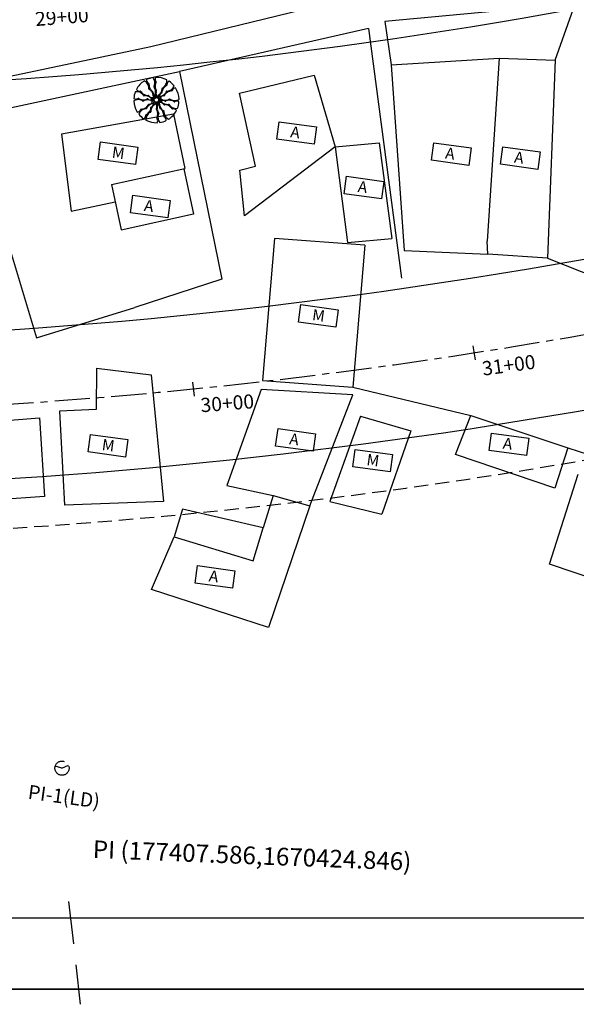
# Model space of a CAD drawing. Extents: x 176762 to 177955, y 670327 to 670628.
# Drawn here: x 177411 to 177450, y 670330 to 670399 of the extents above; entities that cross this region are included whole.
import ezdxf

# ---------------------------------------------------------------- set-up
doc = ezdxf.new("R2010")
doc.units = 0
doc.header["$MEASUREMENT"] = 0
for name, pattern in [('ACAD_ISO07W100', [3.5, 0.5, -3]), ('CENTER', [2, 1.25, -0.25, 0.25, -0.25]), ('CENTERX2', [4, 2.5, -0.5, 0.5, -0.5]), ('DASHED', [0.75, 0.5, -0.25]), ('DASHEDX2', [1.5, 1, -0.5])]:
    doc.linetypes.add(name, pattern=pattern)
for name, color, linetype in [('CERCAMADEIRA', 2, 'CONTINUOUS'), ('EIXO', 4, 'CENTERX2'), ('MURODEALVENARIA', 1, 'MURO'), ('PAPELA0', 2, 'CONTINUOUS'), ('PLANODIREROR', 3, 'DASHEDX2'), ('T-EDIF-ALV', 1, 'CONTINUOUS'), ('T-EDIF-MAD', 1, 'CONTINUOUS'), ('T-EDIF-MX', 1, 'CONTINUOUS'), ('T-EIXOPROJ', 4, 'CENTER'), ('T-MFIO-EXIS', 2, 'DASHED'), ('T-MFIO-PROJ', 3, 'CONTINUOUS'), ('T-VEGET', 2, 'CONTINUOUS'), ('TEXTO', 2, 'CONTINUOUS')]:
    doc.layers.add(name, color=color, linetype=linetype)
doc.styles.add('ROMANS', font='LUCON.TTF', dxfattribs={"height": 1})
doc.styles.get("Standard").update_dxf_attribs({"font": 'SERIA'})
doc.linetypes.add('MADEIRA', pattern='A,2.5,-0.01,["|",Standard,S=0.1,R=0,X=-0.0001,Y=-0.1],-0.01', length=2.52)
doc.linetypes.add('MURO', pattern='A,0.7,[130,ltypeshp.shx,S=0.1,R=0,X=0,Y=0],0.7', length=1.4)

msp = doc.modelspace()

# ---------------------------------------------------------------- linework, layer by layer
at = {"layer": 'CERCAMADEIRA', "linetype": 'MADEIRA', "ltscale": 2}
for p, q in [((177450.163, 670400.377, 12.86), (177436.712, 670399.116, 9.79)), ((177448.756, 670396.378, 10.91), (177450.163, 670400.377, 12.86)), ((177436.712, 670399.116, 9.79), (177437.163, 670396.057, 10.32)), ((177435.558, 670398.619, 9.75), (177422.216, 670395.575, 9.36)), ((177435.558, 670398.619, 9.75), (177437.902, 670380.987, 10.53)), ((177407.403, 670392.41, 9.19), (177422.216, 670395.575, 9.36)), ((177422.216, 670395.575, 9.36), (177425.199, 670380.923)), ((177407.403, 670392.41, 9.19), (177412.104, 670376.76)), ((177448.217, 670382.388, 10.91), (177459.446, 670377.972, 14.94)), ((177425.199, 670380.923), (177419.049, 670378.923, 13.45)), ((177412.104, 670376.76), (177419.049, 670378.923, 13.45))]:
    msp.add_line(p, q, dxfattribs=at)
at = {"layer": 'EIXO'}
for p, q in [((177442.929, 670376.197), (177443.109, 670375.214)), ((177423.119, 670373.648), (177423.246, 670372.656))]:
    msp.add_line(p, q, dxfattribs=at)
at = {"layer": 'EIXO', "linetype": 'CENTERX2'}
msp.add_line((177413.909, 670346.371, -0.123), (177413.43, 670346.514, -0.122), dxfattribs=at)
at = {"layer": 'EIXO', "ltscale": 3}
msp.add_line((177413.909, 670346.371), (177414.363, 670346.581), dxfattribs=at)
at = {"layer": 'EIXO'}
msp.add_circle((177413.909, 670346.371, -0.123), 0.5, dxfattribs=at)
msp.add_arc((177385.637, 670744.521), 373.25, 253.38789, 294.81648, dxfattribs=at)
at = {"layer": 'MURODEALVENARIA', "linetype": 'Continuous'}
for p, q in [((177434.463, 670373.281, -1.26), (177442.802, 670371.278, -1.75)), ((177442.802, 670371.278, -1.75), (177449.64, 670369, -1.71)), ((177449.64, 670369, -1.71), (177474.43, 670361.054, -0.51))]:
    msp.add_line(p, q, dxfattribs=at)
at = {"layer": 'PAPELA0'}
for p, q in [((177948.671, 670335.768), (177157.111, 670335.768)), ((177144.611, 670330.768), (177954.59, 670330.768)), ((177565.111, 670330.768), (177144.611, 670330.768))]:
    msp.add_line(p, q, dxfattribs=at)
at = {"layer": 'PLANODIREROR', "ltscale": 3}
msp.add_line((177414.379, 670336.948), (177415.201, 670329.687), dxfattribs=at)
at = {"layer": 'PLANODIREROR'}
msp.add_arc((177385.637, 670744.521), 382, 253.2511, 294.81648, dxfattribs=at)
at = {"layer": 'T-EDIF-ALV', "linetype": 'Continuous'}
for p, q in [((177437.163, 670396.057, 10.32), (177444.796, 670396.53, 10.53)), ((177437.163, 670396.057, 10.32), (177438.078, 670382.943, 10.53)), ((177444.796, 670396.53, 10.53), (177443.937, 670383.608, 12.08)), ((177444.796, 670396.53, 10.53), (177448.756, 670396.378, 10.91)), ((177448.756, 670396.378, 10.91), (177448.217, 670382.388, 10.91)), ((177426.444, 670394.056, 10.04), (177431.714, 670395.318, 10.38)), ((177431.714, 670395.318, 10.38), (177433.201, 670390.26, 13.87)), ((177427.591, 670388.895, 11.21), (177426.444, 670394.056, 10.04)), ((177433.201, 670390.26, 13.87), (177436.317, 670390.542, 14.25)), ((177436.317, 670390.542, 14.25), (177437.201, 670383.783)), ((177433.201, 670390.26, 13.87), (177426.805, 670385.397, 14.8)), ((177433.201, 670390.26, 13.87), (177434.085, 670383.5, -0.38)), ((177417.407, 670387.592, 12.72), (177422.58, 670388.731, 2.606)), ((177422.512, 670388.699), (177423.204, 670385.504, -0.03)), ((177426.483, 670388.617, 10.22), (177427.591, 670388.895, 11.21)), ((177426.805, 670385.397, 14.8), (177426.483, 670388.617, 10.22)), ((177417.407, 670387.592, 12.72), (177418.099, 670384.397, 12.69)), ((177418.099, 670384.397, 12.69), (177423.2, 670385.52, 2.715)), ((177434.085, 670383.5, -0.38), (177437.201, 670383.783)), ((177443.99, 670382.678, 10.53), (177443.937, 670383.608, 12.08)), ((177438.078, 670382.943, 10.53), (177443.99, 670382.678, 10.53)), ((177448.217, 670382.388, 10.91), (177443.99, 670382.678, 10.53)), ((177427.98, 670373.118, -0.96), (177425.561, 670366.35, -6.32)), ((177434.445, 670372.752, -0.09), (177427.98, 670373.118, -0.96)), ((177431.407, 670364.912, -6.32), (177434.445, 670372.752, -0.09)), ((177441.711, 670368.528, -6.32), (177442.802, 670371.278, -1.75)), ((177442.802, 670371.278, -1.75), (177449.64, 670369, -1.71)), ((177449.64, 670369, -1.71), (177448.724, 670366.144, -1.71)), ((177448.724, 670366.144, -1.71), (177441.711, 670368.528, -6.32)), ((177425.561, 670366.35, -6.32), (177428.829, 670365.632, -0.18)), ((177428.829, 670365.632, -0.18), (177428.11, 670363.357, 0.04)), ((177428.829, 670365.632, -0.18), (177431.407, 670364.912, -6.32)), ((177431.407, 670364.912, -6.32), (177428.492, 670356.308, -6.32)), ((177422.431, 670364.669, -0.33), (177421.825, 670362.701, -0.46)), ((177428.11, 670363.357, 0.04), (177422.431, 670364.669, -0.33)), ((177427.411, 670361.019, -6.32), (177428.11, 670363.357, 0.04)), ((177420.226, 670358.998, -0.03), (177421.825, 670362.701, -0.46)), ((177421.825, 670362.701, -0.46), (177427.411, 670361.019, -6.32)), ((177428.492, 670356.308, -6.32), (177420.226, 670358.998, -0.03))]:
    msp.add_line(p, q, dxfattribs=at)
at = {"layer": 'T-EDIF-MAD', "linetype": 'Continuous'}
for p, q in [((177421.788, 670392.568, 9.75), (177413.862, 670391.153, 9.48)), ((177421.788, 670392.568, 9.75), (177422.58, 670388.731, 2.995)), ((177413.862, 670391.153, 9.48), (177414.565, 670385.727, 11.71)), ((177414.565, 670385.727, 11.71), (177417.667, 670386.389, 12.709)), ((177428.911, 670383.791, -1.02), (177428.081, 670373.752, -0.96)), ((177435.293, 670383.32, -1.32), (177428.911, 670383.791, -1.02)), ((177435.293, 670383.32, -1.32), (177434.463, 670373.281, -1.26)), ((177416.345, 670374.637, -4.1), (177416.333, 670371.705, -6.32)), ((177416.345, 670374.637, -4.1), (177420.203, 670374.158, -3.97)), ((177420.203, 670374.158, -3.97), (177421.081, 670365.211, -6.32)), ((177428.081, 670373.752, -0.96), (177434.463, 670373.281, -1.26)), ((177416.333, 670371.705, -6.32), (177413.737, 670371.59, -4.59)), ((177413.737, 670371.59, -4.59), (177414.078, 670364.953, -3.45)), ((177435.007, 670371.236, 0.04), (177432.843, 670365.208, -6.32)), ((177435.007, 670371.236, 0.04), (177438.546, 670370.196, -1.09)), ((177438.546, 670370.196, -1.09), (177436.514, 670364.323, -6.32)), ((177421.081, 670365.211, -6.32), (177414.078, 670364.953, -3.45)), ((177432.843, 670365.208, -6.32), (177436.514, 670364.323, -6.32))]:
    msp.add_line(p, q, dxfattribs=at)
at = {"layer": 'T-EDIF-MX', "linetype": 'Continuous'}
for p, q in [((177402.981, 670370.339, -4.93), (177412.315, 670371.123, -4.74)), ((177412.315, 670371.123, -4.74), (177412.679, 670365.55, -0.55)), ((177448.359, 670360.782, -6.32), (177450.379, 670367.14, -1.05)), ((177412.679, 670365.55, -0.55), (177403.672, 670364.95, -6.32)), ((177467.343, 670354.365, -6.32), (177448.359, 670360.782, -6.32))]:
    msp.add_line(p, q, dxfattribs=at)
at = {"layer": 'T-MFIO-EXIS', "linetype": 'Continuous'}
for p, q in [((177446.192, 670403.684, 10.11), (177420.19, 670397.319, 9.39)), ((177420.19, 670397.319, 9.39), (177386.65, 670390.253, 8.88))]:
    msp.add_line(p, q, dxfattribs=at)
at = {"layer": 'T-MFIO-PROJ'}
msp.add_line((176762.293, 670330.768), (177937.137, 670330.768), dxfattribs=at)
for centre, radius, start, end in [((177386.663, 670744.475, -0.107), 350.25, 253.30609, 292.36497), ((177385.637, 670744.521), 368, 253.38789, 294.81648), ((177385.637, 670744.521), 378.5, 265.99881, 284.44415)]:
    msp.add_arc(centre, radius, start, end, dxfattribs=at)
at = {"layer": 'T-VEGET'}
for centre, radius, start, end in [((177420.579, 670393.57, 9.71), 1.6, 122.24825, 152.13194), ((177419.443, 670394.388, 9.71), 0.605, 32.24825, 62.15693), ((177420.168, 670394.995, 9.71), 0.285, 176.85999, 205.76451), ((177420.579, 670393.57, 9.71), 1.6, 98.61569, 115.76451), ((177420.158, 670394.99, 9.71), 0.274, 205.76451, 235.26841), ((177419.458, 670394.398, 9.71), 0.587, 1.87495, 32.24825), ((177420.076, 670394.871, 9.71), 0.129, 235.26841, 252.87069), ((177420.031, 670394.727, 9.71), 0.0222, 29.64051, 72.87069), ((177420.217, 670394.679, 9.71), 0.168, 166.70676, 183.77539), ((177420.807, 670394.718, 9.71), 0.759, 183.77539, 205.76451), ((177420.026, 670394.724, 9.71), 0.0277, 346.70676, 29.64051), ((177419.867, 670394.775, 9.71), 0.605, 8.61569, 38.52436), ((177419.884, 670394.778, 9.71), 0.587, 338.24239, 8.61569), ((177420.774, 670395.04, 9.71), 0.285, 153.22742, 182.13194), ((177420.763, 670395.04, 9.71), 0.274, 182.13194, 211.63585), ((177421.248, 670394.53, 9.71), 0.759, 160.14283, 182.13194), ((177420.579, 670393.57, 9.71), 1.6, 62.24825, 92.13194), ((177420.64, 670394.964, 9.71), 0.129, 211.63585, 229.23813), ((177420.692, 670394.731, 9.71), 0.168, 143.0742, 160.14283), ((177420.541, 670394.849, 9.71), 0.0222, 6.00795, 49.23813), ((177420.536, 670394.849, 9.71), 0.0277, 323.0742, 6.00795), ((177420.736, 670394.954, 9.71), 0.587, 301.87495, 332.24825), ((177420.72, 670394.963, 9.71), 0.605, 332.24825, 2.15692), ((177421.359, 670394.438, 9.71), 0.168, 106.70676, 123.77539), ((177421.303, 670394.625, 9.71), 0.0277, 286.70676, 329.64051), ((177421.599, 670394.644, 9.71), 0.274, 145.76451, 175.26841), ((177421.455, 670394.656, 9.71), 0.129, 175.26841, 192.87069), ((177421.307, 670394.623, 9.71), 0.0222, 329.64051, 12.87069), ((177421.608, 670394.638, 9.71), 0.285, 116.85999, 145.76451), ((177420.579, 670393.57, 9.71), 1.6, 38.61569, 55.76451), ((177420.579, 670393.57, 9.71), 1.6, 158.61569, 175.76451), ((177419.179, 670393.555, 9.71), 0.605, 68.61569, 98.52436), ((177419.403, 670394.474, 9.71), 0.285, 213.22742, 242.13194), ((177419.398, 670394.464, 9.71), 0.274, 242.13194, 271.63585), ((177419.186, 670393.572, 9.71), 0.587, 38.24239, 68.61569), ((177419.402, 670394.319, 9.71), 0.129, 271.63585, 289.23813), ((177419.452, 670394.176, 9.71), 0.0222, 66.00794, 109.23813), ((177419.45, 670394.171, 9.71), 0.0277, 23.0742, 66.00794), ((177419.63, 670394.248, 9.71), 0.168, 203.0742, 220.14282), ((177420.082, 670394.629, 9.71), 0.759, 220.14283, 242.13194), ((177419.448, 670393.779, 9.71), 0.252, 26.03665, 38.24239), ((177419.983, 670394.442, 9.71), 0.548, 242.13194, 268.08519), ((177419.969, 670394.041, 9.71), 0.146, 268.08519, 285.69867), ((177420.018, 670393.869, 9.71), 0.0319, 67.39241, 105.69867), ((177420.014, 670393.86, 9.71), 0.0417, 31.79871, 67.39241), ((177420.067, 670394.359, 9.71), 0.0263, 169.66921, 208.09988), ((177419.792, 670394.409, 9.71), 0.252, 349.66921, 1.87495), ((177420.08, 670394.366, 9.71), 0.0414, 208.09988, 251.57258), ((177420.014, 670394.169, 9.71), 0.166, 50.27252, 71.57258), ((177419.655, 670393.736, 9.71), 0.729, 32.24825, 50.27252), ((177420.616, 670394.626, 9.71), 0.548, 205.76451, 231.71775), ((177419.749, 670393.796, 9.71), 0.617, 12.65294, 32.24825), ((177420.368, 670394.311, 9.71), 0.146, 231.71775, 249.33124), ((177420.305, 670394.144, 9.71), 0.0319, 31.02497, 69.33124), ((177420.296, 670394.139, 9.71), 0.0417, 355.43127, 31.02497), ((177420.656, 670394.11, 9.71), 0.319, 175.43127, 188.12582), ((177420.614, 670394.104, 9.71), 0.276, 188.12582, 245.42215), ((177420.194, 670393.896, 9.71), 0.161, 350.639, 12.65294), ((177420.426, 670394.498, 9.71), 0.0263, 146.03665, 184.46732), ((177420.441, 670394.499, 9.71), 0.0414, 184.46732, 227.94002), ((177420.195, 670394.654, 9.71), 0.252, 326.03665, 338.24239), ((177420.302, 670394.345, 9.71), 0.166, 26.63996, 47.94002), ((177419.799, 670394.093, 9.71), 0.729, 8.61569, 26.63996), ((177420.535, 670393.907, 9.71), 0.0511, 147.00643, 186.603), ((177420.546, 670393.908, 9.71), 0.0622, 186.603, 229.24155), ((177421.037, 670394.522, 9.71), 0.548, 182.13194, 208.08519), ((177420.357, 670394.022, 9.71), 0.161, 327.00643, 349.02037), ((177419.909, 670394.109, 9.71), 0.617, 349.02037, 8.61569), ((177420.825, 670394.046, 9.71), 0.276, 164.49326, 221.78959), ((177420.683, 670394.333, 9.71), 0.146, 208.08519, 225.69867), ((177420.866, 670394.034, 9.71), 0.319, 151.79871, 164.49326), ((177420.558, 670394.206, 9.71), 0.0319, 7.39241, 45.69867), ((177420.548, 670394.205, 9.71), 0.0417, 331.79871, 7.39241), ((177420.754, 670393.862, 9.71), 0.0622, 150.23557, 192.87411), ((177420.744, 670393.867, 9.71), 0.0511, 110.639, 150.23557), ((177420.669, 670394.066, 9.71), 0.161, 290.63899, 312.65294), ((177420.36, 670394.402, 9.71), 0.617, 312.65294, 332.24825), ((177421.06, 670393.807, 9.71), 0.276, 128.12582, 185.42215), ((177421.086, 670393.774, 9.71), 0.319, 115.43127, 128.12582), ((177420.261, 670394.453, 9.71), 0.729, 332.24825, 350.27252), ((177420.712, 670394.42, 9.71), 0.617, 289.02037, 308.61568), ((177420.931, 670394.099, 9.71), 0.0417, 295.43127, 331.02497), ((177420.94, 670394.095, 9.71), 0.0319, 331.02497, 9.33124), ((177421.115, 670394.123, 9.71), 0.146, 171.71775, 189.33124), ((177421.512, 670394.066, 9.71), 0.548, 145.76451, 171.71775), ((177421.019, 670394.4, 9.71), 0.0414, 148.09988, 191.57258), ((177420.816, 670394.358, 9.71), 0.166, 350.27252, 11.57258), ((177421.006, 670394.408, 9.71), 0.0263, 109.66921, 148.09988), ((177420.913, 670394.67, 9.71), 0.252, 289.66921, 301.87495), ((177421.687, 670393.947, 9.71), 0.759, 123.77539, 145.76451), ((177420.642, 670394.507, 9.71), 0.729, 308.61569, 326.63996), ((177421.12, 670393.906, 9.71), 0.0319, 307.39241, 345.69867), ((177421.293, 670393.862, 9.71), 0.146, 148.08519, 165.69867), ((177421.633, 670393.65, 9.71), 0.548, 122.13194, 148.08519), ((177421.112, 670394.197, 9.71), 0.166, 326.63996, 347.94002), ((177421.315, 670394.154, 9.71), 0.0414, 124.46732, 167.94002), ((177421.307, 670394.167, 9.71), 0.0263, 86.03665, 124.46732), ((177421.326, 670394.445, 9.71), 0.252, 266.03665, 278.24239), ((177421.746, 670393.471, 9.71), 0.759, 100.14283, 122.13194), ((177421.278, 670394.775, 9.71), 0.587, 278.24239, 308.61569), ((177421.642, 670394.052, 9.71), 0.168, 83.07419, 100.14282), ((177421.267, 670394.789, 9.71), 0.605, 308.61569, 338.52436), ((177421.665, 670394.247, 9.71), 0.0277, 263.0742, 306.00795), ((177421.668, 670394.243, 9.71), 0.0222, 306.00795, 349.23813), ((177421.817, 670394.214, 9.71), 0.129, 151.63585, 169.23813), ((177421.944, 670394.145, 9.71), 0.274, 122.13194, 151.63585), ((177421.95, 670394.136, 9.71), 0.285, 93.22742, 122.13194), ((177420.579, 670393.57, 9.71), 1.6, 2.24825, 32.13194), ((177419.302, 670392.995, 9.71), 0.605, 92.24825, 122.15692), ((177420.579, 670393.57, 9.71), 1.6, 182.24825, 212.24825), ((177419.139, 670393.926, 9.71), 0.285, 236.85999, 265.7645), ((177419.139, 670393.915, 9.71), 0.274, 265.76451, 295.26841), ((177419.201, 670393.784, 9.71), 0.129, 295.26841, 312.87069), ((177419.302, 670393.013, 9.71), 0.587, 61.87495, 92.24825), ((177419.303, 670393.673, 9.71), 0.0222, 89.64051, 132.87069), ((177419.303, 670393.668, 9.71), 0.0277, 46.70676, 89.64051), ((177419.438, 670393.811, 9.71), 0.168, 226.70676, 243.77539), ((177419.699, 670394.341, 9.71), 0.759, 243.77539, 265.76451), ((177419.459, 670393.308, 9.71), 0.252, 49.66921, 61.87495), ((177419.64, 670393.52, 9.71), 0.0263, 229.66921, 268.09988), ((177419.64, 670393.535, 9.71), 0.0414, 268.09988, 311.57258), ((177419.683, 670394.13, 9.71), 0.548, 265.76451, 291.71775), ((177419.778, 670393.38, 9.71), 0.166, 110.27252, 131.57258), ((177419.699, 670393.901, 9.71), 0.0263, 206.03665, 244.46732), ((177419.705, 670393.915, 9.71), 0.0414, 244.46732, 287.94001), ((177419.769, 670393.717, 9.71), 0.166, 86.63996, 107.94002), ((177419.973, 670392.852, 9.71), 0.729, 92.24825, 110.27252), ((177419.736, 670393.156, 9.71), 0.729, 68.61569, 86.63996), ((177419.526, 670393.489, 9.71), 0.548, 302.13194, 328.08519), ((177419.832, 670393.757, 9.71), 0.146, 291.71775, 309.33124), ((177420.516, 670392.632, 9.71), 0.729, 128.61569, 146.63996), ((177419.945, 670393.619, 9.71), 0.0319, 91.02498, 129.33124), ((177419.945, 670393.609, 9.71), 0.0417, 55.43127, 91.02497), ((177419.968, 670392.964, 9.71), 0.617, 72.65294, 92.24825), ((177420.149, 670393.906, 9.71), 0.319, 235.43127, 248.12582), ((177419.866, 670393.277, 9.71), 0.146, 328.08519, 345.69867), ((177419.777, 670393.259, 9.71), 0.617, 49.02037, 68.61569), ((177420.039, 670393.233, 9.71), 0.0319, 127.39241, 165.69867), ((177420.045, 670393.225, 9.71), 0.0417, 91.79871, 127.39241), ((177420.133, 670393.867, 9.71), 0.276, 248.12582, 305.42215), ((177420.033, 670393.586, 9.71), 0.319, 271.79871, 284.49326), ((177420.32, 670394.05, 9.71), 0.319, 211.79871, 224.49326), ((177420.447, 670392.719, 9.71), 0.617, 109.02037, 128.61569), ((177420.29, 670394.02, 9.71), 0.276, 224.49326, 281.78959), ((177420.044, 670393.544, 9.71), 0.276, 284.49326, 341.78959), ((177420.105, 670393.399, 9.71), 0.161, 50.639, 72.65294), ((177420.076, 670393.604, 9.71), 0.161, 27.00643, 49.02037), ((177420.239, 670393.563, 9.71), 0.0511, 230.639, 270.23557), ((177420.265, 670393.7, 9.71), 0.0511, 207.00643, 246.603), ((177420.239, 670393.574, 9.71), 0.0622, 270.23557, 312.87411), ((177420.269, 670393.71, 9.71), 0.0622, 246.603, 289.24155), ((177420.298, 670393.151, 9.71), 0.161, 87.00644, 109.02038), ((177420.099, 670393.332, 9.71), 0.276, 308.12582, 5.42215), ((177420.372, 670393.431, 9.71), 0.133, 104.05677, 132.87411), ((177420.334, 670393.526, 9.71), 0.133, 80.42421, 109.24155), ((177420.343, 670393.572, 9.71), 0.085, 5.83563, 125.42215), ((177420.309, 670393.363, 9.71), 0.0511, 267.00643, 306.603), ((177420.387, 670393.431, 9.71), 0.085, 42.20307, 161.78959), ((177420.361, 670393.474, 9.71), 0.0892, 64.47055, 104.05678), ((177420.303, 670393.372, 9.71), 0.0622, 306.603, 349.24155), ((177420.364, 670393.667, 9.71), 0.085, 342.20307, 101.78959), ((177420.404, 670393.861, 9.71), 0.0511, 170.639, 210.23557), ((177420.341, 670393.569, 9.71), 0.0892, 40.83799, 80.42421), ((177420.413, 670393.867, 9.71), 0.0622, 210.23556, 252.87411), ((177420.494, 670393.335, 9.71), 0.133, 140.42421, 169.24155), ((177420.459, 670393.366, 9.71), 0.085, 65.83563, 185.42215), ((177420.489, 670393.073, 9.71), 0.161, 110.639, 132.65294), ((177420.461, 670393.363, 9.71), 0.0892, 100.83799, 140.42421), ((177420.356, 670393.68, 9.71), 0.133, 44.05678, 72.87411), ((177420.409, 670393.573, 9.71), 0.0208, 244.47055, 333.43358), ((177420.424, 670393.641, 9.71), 0.0208, 220.83799, 309.80101), ((177420.313, 670393.569, 9.71), 0.115, 359.00638, 5.83563), ((177420.42, 670393.567, 9.71), 0.0083, 333.43358, 359.00638), ((177420.415, 670393.272, 9.71), 0.0511, 290.639, 330.23557), ((177420.432, 670393.631, 9.71), 0.0083, 309.80102, 335.37382), ((177420.336, 670393.676, 9.71), 0.115, 335.37381, 342.20307), ((177420.44, 670393.471, 9.71), 0.0208, 280.83799, 9.80101), ((177420.365, 670393.412, 9.71), 0.115, 35.37381, 42.20306), ((177420.387, 670393.711, 9.71), 0.0892, 4.47055, 44.05677), ((177420.452, 670393.473, 9.71), 0.0083, 9.80101, 35.37381), ((177420.405, 670393.277, 9.71), 0.0622, 330.23557, 12.87411), ((177420.595, 670393.321, 9.71), 0.133, 164.05677, 192.87411), ((177420.553, 670393.333, 9.71), 0.0892, 124.47055, 164.05677), ((177420.497, 670393.719, 9.71), 0.0208, 184.47055, 273.43358), ((177420.447, 670393.339, 9.71), 0.115, 59.00637, 65.83563), ((177420.498, 670393.707, 9.71), 0.0083, 273.43356, 299.00636), ((177420.463, 670393.776, 9.71), 0.085, 305.83563, 65.42215), ((177420.446, 670393.8, 9.71), 0.115, 299.00637, 305.83563), ((177420.491, 670393.423, 9.71), 0.0208, 304.47055, 33.43358), ((177420.419, 670393.761, 9.71), 0.133, 20.42421, 49.24155), ((177420.501, 670393.43, 9.71), 0.0083, 33.43358, 59.00638), ((177420.603, 670393.334, 9.71), 0.085, 102.20307, 221.78959), ((177420.334, 670393.093, 9.71), 0.276, 344.49326, 41.78959), ((177420.46, 670393.776, 9.71), 0.0892, 340.83799, 20.42421), ((177420.564, 670393.74, 9.71), 0.0208, 160.83799, 249.80101), ((177420.559, 670393.728, 9.71), 0.0083, 249.80103, 275.37383), ((177420.549, 670393.834, 9.71), 0.115, 275.37381, 282.20307), ((177420.556, 670393.805, 9.71), 0.085, 282.20307, 41.78959), ((177420.609, 670393.305, 9.71), 0.115, 95.37381, 102.20307), ((177420.599, 670393.411, 9.71), 0.0083, 69.80103, 95.37383), ((177420.595, 670393.399, 9.71), 0.0208, 340.83799, 69.80101), ((177420.695, 670393.363, 9.71), 0.085, 125.83563, 245.42215), ((177420.699, 670393.363, 9.71), 0.0892, 160.83799, 200.42421), ((177420.74, 670393.379, 9.71), 0.133, 200.42421, 229.24155), ((177420.801, 670393.117, 9.71), 0.161, 147.00643, 169.02037), ((177420.713, 670393.339, 9.71), 0.115, 119.00638, 125.83563), ((177420.668, 670393.716, 9.71), 0.0208, 124.47055, 213.43358), ((177420.657, 670393.709, 9.71), 0.0083, 213.43356, 239.00636), ((177420.712, 670393.8, 9.71), 0.115, 239.00638, 245.83563), ((177420.612, 670393.231, 9.71), 0.0622, 6.603, 49.24155), ((177420.605, 670393.807, 9.71), 0.0892, 304.47055, 344.05678), ((177420.661, 670393.432, 9.71), 0.0083, 93.43356, 119.00636), ((177420.545, 670393.035, 9.71), 0.276, 8.12582, 65.42215), ((177420.662, 670393.42, 9.71), 0.0208, 4.47055, 93.43358), ((177420.7, 670393.773, 9.71), 0.085, 245.83563, 5.42215), ((177420.623, 670393.232, 9.71), 0.0511, 327.00643, 6.603), ((177420.772, 670393.429, 9.71), 0.0892, 184.47055, 224.05677), ((177420.563, 670393.818, 9.71), 0.133, 344.05678, 12.87411), ((177420.719, 670393.668, 9.71), 0.0208, 100.83799, 189.80102), ((177420.706, 670393.666, 9.71), 0.0083, 189.80103, 215.37383), ((177420.793, 670393.728, 9.71), 0.115, 215.37381, 222.20306), ((177420.803, 670393.459, 9.71), 0.133, 224.05678, 252.87411), ((177420.771, 670393.708, 9.71), 0.085, 222.20307, 341.78959), ((177420.795, 670393.472, 9.71), 0.085, 162.20307, 281.78959), ((177420.823, 670393.463, 9.71), 0.115, 155.37382, 162.20307), ((177420.698, 670393.776, 9.71), 0.0892, 280.83799, 320.42421), ((177420.726, 670393.508, 9.71), 0.0083, 129.80101, 155.37381), ((177420.734, 670393.498, 9.71), 0.0208, 40.83799, 129.80101), ((177420.75, 670393.566, 9.71), 0.0208, 64.47055, 153.43358), ((177420.739, 670393.572, 9.71), 0.0083, 153.43358, 179.00638), ((177420.845, 670393.57, 9.71), 0.115, 179.00638, 185.83563), ((177420.816, 670393.567, 9.71), 0.085, 185.83563, 305.42215), ((177420.818, 670393.57, 9.71), 0.0892, 220.83799, 260.42421), ((177420.798, 670393.666, 9.71), 0.0892, 244.47055, 284.05677), ((177420.745, 670393.272, 9.71), 0.0622, 30.23557, 72.87411), ((177420.665, 670393.804, 9.71), 0.133, 320.42421, 349.24155), ((177420.856, 670393.768, 9.71), 0.0622, 126.603, 169.24155), ((177420.755, 670393.278, 9.71), 0.0511, 350.639, 30.23557), ((177420.825, 670393.613, 9.71), 0.133, 260.42421, 289.24155), ((177420.964, 670393.244, 9.71), 0.161, 170.639, 192.65294), ((177421.41, 670393.344, 9.71), 0.617, 192.65294, 212.24825), ((177420.869, 670393.119, 9.71), 0.276, 44.49326, 101.78959), ((177420.849, 670393.776, 9.71), 0.0511, 87.00643, 126.603), ((177420.787, 670393.708, 9.71), 0.133, 284.05678, 312.87411), ((177421.114, 670393.595, 9.71), 0.276, 104.49326, 161.78959), ((177420.861, 670393.988, 9.71), 0.161, 267.00643, 289.02038), ((177421.025, 670393.272, 9.71), 0.276, 68.12582, 125.42215), ((177420.889, 670393.429, 9.71), 0.0622, 66.603, 109.24155), ((177420.92, 670393.565, 9.71), 0.0622, 90.23556, 132.87411), ((177420.894, 670393.439, 9.71), 0.0511, 27.00643, 66.603), ((177420.92, 670393.576, 9.71), 0.0511, 50.63899, 90.23556), ((177421.083, 670393.535, 9.71), 0.161, 207.00643, 229.02037), ((177421.054, 670393.74, 9.71), 0.161, 230.639, 252.65294), ((177421.382, 670393.88, 9.71), 0.617, 229.02037, 248.61569), ((177421.19, 670394.176, 9.71), 0.617, 252.65294, 272.24825), ((177421.125, 670393.554, 9.71), 0.319, 91.79871, 104.49326), ((177420.838, 670393.089, 9.71), 0.319, 31.79871, 44.49326), ((177421.145, 670393.279, 9.71), 0.0417, 211.79871, 247.39241), ((177421.114, 670393.914, 9.71), 0.0417, 271.79871, 307.39241), ((177421.009, 670393.233, 9.71), 0.319, 55.43127, 68.12582), ((177421.141, 670393.27, 9.71), 0.0319, 247.39241, 285.69867), ((177421.189, 670393.098, 9.71), 0.146, 88.08519, 105.69867), ((177421.422, 670393.983, 9.71), 0.729, 248.61569, 266.63996), ((177421.214, 670393.53, 9.71), 0.0417, 235.43127, 271.02497), ((177421.176, 670392.697, 9.71), 0.548, 62.13194, 88.08519), ((177421.186, 670394.287, 9.71), 0.729, 272.24825, 290.27252), ((177421.214, 670393.52, 9.71), 0.0319, 271.02497, 309.33124), ((177421.327, 670393.382, 9.71), 0.146, 111.71775, 129.33124), ((177421.476, 670393.009, 9.71), 0.548, 85.76451, 111.71775), ((177421.389, 670393.422, 9.71), 0.166, 266.63996, 287.94002), ((177421.381, 670393.759, 9.71), 0.166, 290.27252, 311.57258), ((177421.453, 670393.225, 9.71), 0.0414, 64.46732, 107.94002), ((177421.46, 670393.238, 9.71), 0.0263, 26.03665, 64.46732), ((177421.71, 670393.36, 9.71), 0.252, 206.03665, 218.24239), ((177421.518, 670393.604, 9.71), 0.0414, 88.09988, 131.57258), ((177421.973, 670393.567, 9.71), 0.587, 218.24239, 248.61569), ((177421.46, 670392.799, 9.71), 0.759, 63.77539, 85.76451), ((177421.519, 670393.619, 9.71), 0.0263, 49.66921, 88.09988), ((177421.699, 670393.831, 9.71), 0.252, 229.66921, 241.87495), ((177421.857, 670394.126, 9.71), 0.587, 241.87495, 272.24825), ((177421.721, 670393.329, 9.71), 0.168, 46.70676, 63.77539), ((177421.855, 670393.471, 9.71), 0.0277, 226.70676, 269.64051), ((177421.855, 670393.466, 9.71), 0.0222, 269.6405, 312.87069), ((177421.958, 670393.355, 9.71), 0.129, 115.26841, 132.87069), ((177421.856, 670394.144, 9.71), 0.605, 272.24825, 302.15692), ((177422.02, 670393.224, 9.71), 0.274, 85.76451, 115.26841), ((177422.019, 670393.213, 9.71), 0.285, 56.85999, 85.76451), ((177420.579, 670393.57, 9.71), 1.6, 338.61569, 355.76451), ((177419.208, 670393.003, 9.71), 0.285, 273.22742, 302.13194), ((177419.892, 670392.35, 9.71), 0.605, 128.61569, 158.52436), ((177420.579, 670393.57, 9.71), 1.6, 218.61569, 235.76451), ((177419.214, 670392.994, 9.71), 0.274, 302.13194, 331.63585), ((177419.342, 670392.925, 9.71), 0.129, 331.63585, 349.23813), ((177419.49, 670392.897, 9.71), 0.0222, 126.00795, 169.23813), ((177419.493, 670392.892, 9.71), 0.0277, 83.0742, 126.00794), ((177419.517, 670393.087, 9.71), 0.168, 263.0742, 280.14283), ((177419.881, 670392.364, 9.71), 0.587, 98.24239, 128.61569), ((177419.413, 670393.668, 9.71), 0.759, 280.14283, 302.13194), ((177419.833, 670392.695, 9.71), 0.252, 86.03665, 98.24239), ((177419.851, 670392.516, 9.71), 0.0222, 149.64051, 192.87069), ((177419.704, 670392.483, 9.71), 0.129, 355.26841, 12.87069), ((177419.856, 670392.514, 9.71), 0.0277, 106.70676, 149.64051), ((177419.8, 670392.701, 9.71), 0.168, 286.70676, 303.77539), ((177419.852, 670392.973, 9.71), 0.0263, 266.03665, 304.46732), ((177419.843, 670392.985, 9.71), 0.0414, 304.46732, 347.94002), ((177420.047, 670392.942, 9.71), 0.166, 146.63996, 167.94002), ((177419.471, 670393.192, 9.71), 0.759, 303.77539, 325.76451), ((177420.423, 670392.185, 9.71), 0.587, 121.87495, 152.24825), ((177419.646, 670393.073, 9.71), 0.548, 325.76451, 351.71775), ((177420.246, 670392.469, 9.71), 0.252, 109.66921, 121.87495), ((177420.152, 670392.731, 9.71), 0.0263, 289.66921, 328.09989), ((177420.139, 670392.739, 9.71), 0.0414, 328.09988, 11.57258), ((177420.343, 670392.781, 9.71), 0.166, 170.27252, 191.57258), ((177420.897, 670392.686, 9.71), 0.729, 152.24825, 170.27252), ((177420.219, 670393.045, 9.71), 0.0319, 151.02497, 189.33124), ((177420.043, 670393.016, 9.71), 0.146, 351.71775, 9.33124), ((177420.228, 670393.04, 9.71), 0.0417, 115.43127, 151.02497), ((177420.073, 670393.365, 9.71), 0.319, 295.43127, 308.12582), ((177420.799, 670392.738, 9.71), 0.617, 132.65294, 152.24825), ((177420.61, 670392.934, 9.71), 0.0417, 151.79871, 187.39241), ((177420.601, 670392.933, 9.71), 0.0319, 187.39241, 225.69867), ((177420.293, 670393.105, 9.71), 0.319, 331.79871, 344.49326), ((177420.476, 670392.806, 9.71), 0.146, 28.08519, 45.69867), ((177420.122, 670392.617, 9.71), 0.548, 2.13194, 28.08519), ((177419.911, 670392.609, 9.71), 0.759, 340.14283, 2.13194), ((177421.249, 670393.03, 9.71), 0.617, 169.02037, 188.61569), ((177421.359, 670393.046, 9.71), 0.729, 188.61569, 206.63996), ((177421.274, 670392.362, 9.71), 0.587, 158.24239, 188.61569), ((177420.857, 670392.794, 9.71), 0.166, 206.63996, 227.94002), ((177420.964, 670392.485, 9.71), 0.252, 146.03665, 158.24239), ((177420.718, 670392.64, 9.71), 0.0414, 4.46732, 47.94002), ((177420.733, 670392.641, 9.71), 0.0263, 326.03665, 4.46732), ((177420.503, 670393.029, 9.71), 0.319, 355.43127, 8.12582), ((177420.862, 670393, 9.71), 0.0417, 175.43127, 211.02497), ((177420.854, 670392.995, 9.71), 0.0319, 211.02497, 249.33124), ((177420.791, 670392.828, 9.71), 0.146, 51.71775, 69.33124), ((177420.542, 670392.513, 9.71), 0.548, 25.76451, 51.71775), ((177421.504, 670393.403, 9.71), 0.729, 212.24825, 230.27252), ((177420.352, 670392.421, 9.71), 0.759, 3.77539, 25.76451), ((177421.144, 670392.971, 9.71), 0.166, 230.27252, 251.57258), ((177421.079, 670392.773, 9.71), 0.0414, 28.09988, 71.57258), ((177421.366, 670392.731, 9.71), 0.252, 169.66921, 181.87495), ((177421.7, 670392.741, 9.71), 0.587, 181.87495, 212.24825), ((177421.092, 670392.78, 9.71), 0.0263, 349.66921, 28.09988), ((177421.077, 670392.51, 9.71), 0.759, 40.14283, 62.13194), ((177420.579, 670393.57, 9.71), 1.6, 302.24825, 332.24825), ((177421.529, 670392.891, 9.71), 0.168, 23.0742, 40.14283), ((177421.709, 670392.968, 9.71), 0.0277, 203.0742, 246.00795), ((177421.707, 670392.963, 9.71), 0.0222, 246.00794, 289.23812), ((177421.756, 670392.82, 9.71), 0.129, 91.63585, 109.23813), ((177421.761, 670392.675, 9.71), 0.274, 62.13194, 91.63585), ((177421.98, 670393.584, 9.71), 0.605, 248.61569, 278.52436), ((177421.755, 670392.665, 9.71), 0.285, 33.22742, 62.13194), ((177419.55, 670392.501, 9.71), 0.285, 296.85999, 325.76451), ((177419.56, 670392.495, 9.71), 0.274, 325.76451, 355.26841), ((177420.439, 670392.176, 9.71), 0.605, 152.24825, 182.15692), ((177420.579, 670393.57, 9.71), 1.6, 242.24825, 272.13194), ((177420.623, 670392.29, 9.71), 0.0277, 143.0742, 186.00794), ((177420.618, 670392.29, 9.71), 0.0222, 186.00794, 229.23813), ((177420.466, 670392.408, 9.71), 0.168, 323.0742, 340.14283), ((177420.519, 670392.175, 9.71), 0.129, 31.63585, 49.23813), ((177420.396, 670392.099, 9.71), 0.274, 2.13194, 31.63585), ((177420.384, 670392.099, 9.71), 0.285, 333.22742, 2.13194), ((177421.292, 670392.364, 9.71), 0.605, 188.61569, 218.52436), ((177420.579, 670393.57, 9.71), 1.6, 278.61569, 295.76451), ((177421.132, 670392.415, 9.71), 0.0277, 166.70676, 209.64051), ((177420.941, 670392.46, 9.71), 0.168, 346.70676, 3.77539), ((177421.127, 670392.413, 9.71), 0.0222, 209.64051, 252.87069), ((177421.083, 670392.268, 9.71), 0.129, 55.26841, 72.87069), ((177421, 670392.149, 9.71), 0.274, 25.76451, 55.26841), ((177421.715, 670392.751, 9.71), 0.605, 212.24825, 242.15693), ((177420.99, 670392.144, 9.71), 0.285, 356.85999, 25.76451)]:
    msp.add_arc(centre, radius, start, end, dxfattribs=at)
at = {"layer": 'TEXTO'}
for p, q in [((177429.078, 670390.803), (177429.246, 670392.036)), ((177429.246, 670392.036), (177431.885, 670391.677)), ((177431.885, 670391.677), (177431.718, 670390.444)), ((177416.469, 670389.374), (177416.637, 670390.607)), ((177416.637, 670390.607), (177419.276, 670390.247)), ((177431.718, 670390.444), (177429.078, 670390.803)), ((177440.019, 670389.314), (177440.187, 670390.547)), ((177440.187, 670390.547), (177442.826, 670390.187)), ((177419.276, 670390.247), (177419.108, 670389.015)), ((177442.826, 670390.187), (177442.658, 670388.955)), ((177444.891, 670389.028), (177445.059, 670390.261)), ((177445.059, 670390.261), (177447.698, 670389.902)), ((177447.698, 670389.902), (177447.53, 670388.669)), ((177419.108, 670389.015), (177416.469, 670389.374)), ((177442.658, 670388.955), (177440.019, 670389.314)), ((177447.53, 670388.669), (177444.891, 670389.028)), ((177433.842, 670386.948), (177434.01, 670388.181)), ((177434.01, 670388.181), (177436.649, 670387.822)), ((177436.649, 670387.822), (177436.481, 670386.589)), ((177436.481, 670386.589), (177433.842, 670386.948)), ((177418.739, 670385.609), (177418.907, 670386.842)), ((177418.907, 670386.842), (177421.546, 670386.483)), ((177421.546, 670386.483), (177421.378, 670385.25)), ((177421.378, 670385.25), (177418.739, 670385.609)), ((177430.617, 670377.887), (177430.784, 670379.12)), ((177430.784, 670379.12), (177433.424, 670378.76)), ((177433.424, 670378.76), (177433.256, 670377.528)), ((177433.256, 670377.528), (177430.617, 670377.887)), ((177429.004, 670369.125), (177429.172, 670370.358)), ((177429.172, 670370.358), (177431.811, 670369.998)), ((177415.758, 670368.712), (177415.925, 670369.944)), ((177415.925, 670369.944), (177418.565, 670369.585)), ((177418.565, 670369.585), (177418.397, 670368.352)), ((177431.811, 670369.998), (177431.643, 670368.766)), ((177444.089, 670368.814), (177444.257, 670370.047)), ((177444.257, 670370.047), (177446.896, 670369.687)), ((177446.896, 670369.687), (177446.728, 670368.455)), ((177431.643, 670368.766), (177429.004, 670369.125)), ((177434.459, 670367.659), (177434.627, 670368.892)), ((177434.627, 670368.892), (177437.266, 670368.532)), ((177418.397, 670368.352), (177415.758, 670368.712)), ((177437.266, 670368.532), (177437.098, 670367.3)), ((177446.728, 670368.455), (177444.089, 670368.814)), ((177437.098, 670367.3), (177434.459, 670367.659)), ((177423.322, 670359.443), (177423.49, 670360.676)), ((177423.49, 670360.676), (177426.129, 670360.317)), ((177426.129, 670360.317), (177425.961, 670359.084)), ((177425.961, 670359.084), (177423.322, 670359.443))]:
    msp.add_line(p, q, dxfattribs=at)

# ---------------------------------------------------------------- texts
at = {"layer": 'EIXO'}
msp.add_text('PI-1(LD)', height=1, rotation=352.24825, dxfattribs=at).set_placement((177411.459, 670344.211))
at = {"layer": 'PLANODIREROR', "ltscale": 3}
msp.add_text('PI (177407.586,1670424.846)', height=1.25, rotation=357.74435, dxfattribs=at).set_placement((177416.064, 670340.025))
at = {"layer": 'T-EIXOPROJ', "linetype": 'ACAD_ISO07W100', "ltscale": 3}
for s, rotation, p in [('29+00', 4.53125, (177412.051, 670398.79, -1.187)), ('31+00', 7.70044, (177443.664, 670374.095, -1.08)), ('30+00', 4.46166, (177423.737, 670371.507, -1.08))]:
    msp.add_text(s, height=1, rotation=rotation, dxfattribs=at).set_placement(p)
at = {"layer": 'TEXTO', "style": 'ROMANS'}
for s, p in [('A', (177430.007, 670390.937)), ('M', (177417.398, 670389.507)), ('A', (177440.948, 670389.447)), ('A', (177445.82, 670389.161)), ('A', (177434.771, 670387.082)), ('A', (177419.668, 670385.743)), ('M', (177431.545, 670378.02)), ('M', (177416.686, 670368.845)), ('A', (177429.932, 670369.258)), ('A', (177445.018, 670368.947)), ('M', (177435.388, 670367.792)), ('A', (177424.251, 670359.577))]:
    msp.add_text(s, height=0.8, rotation=352.24825, dxfattribs=at).set_placement(p)

doc.saveas('drawing.dxf')
